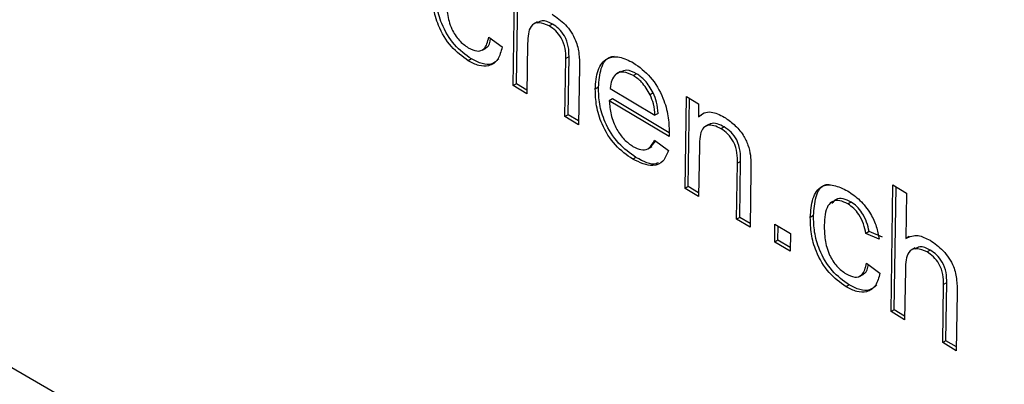
# Model space of a CAD drawing. Units: millimetres. Extents: x 3126 to 8638, y 1690 to 6003.
# Drawn here: x 8378 to 8399, y 2934 to 2943 of the extents above; entities that cross this region are included whole.
import ezdxf

# ---------------------------------------------------------------- set-up
doc = ezdxf.new("R2010")
doc.units = ezdxf.units.MM
doc.header["$LTSCALE"] = 20
doc.linetypes.add('PHANTOM', pattern=[12.7, 6.35, -1.27, 1.27, -1.27, 1.27, -1.27])

msp = doc.modelspace()

# ---------------------------------------------------------------- linework, layer by layer
at = {"color": 7, "linetype": 'Continuous', "lineweight": 25}
for p, q in [((8229.653, 3020.144), (8417.037, 2911.97)), ((8388.611, 2941.044), (8388.653, 2943.852)), ((8388.682, 2941.085), (8388.723, 2943.811)), ((8389.145, 2942.457), (8389.057, 2942.406)), ((8389.48, 2942.407), (8389.41, 2942.366)), ((8388.069, 2942.121), (8388.364, 2941.9)), ((8388.929, 2941.978), (8388.912, 2940.865)), ((8387.92, 2941.832), (8388.008, 2941.883)), ((8389.828, 2940.4), (8389.847, 2941.689)), ((8387.684, 2941.635), (8387.613, 2941.595)), ((8389.757, 2940.359), (8389.776, 2941.648)), ((8390.077, 2941.468), (8390.058, 2940.179)), ((8390.991, 2941.355), (8390.903, 2941.304)), ((8391.345, 2941.306), (8391.274, 2941.265)), ((8388.682, 2941.085), (8388.611, 2941.044)), ((8388.912, 2940.865), (8388.611, 2941.044)), ((8388.913, 2940.947), (8388.682, 2941.085)), ((8390.5, 2941.007), (8390.429, 2940.966)), ((8390.76, 2940.982), (8391.752, 2940.39)), ((8391.715, 2940.884), (8391.645, 2940.843)), ((8390.81, 2940.75), (8390.739, 2940.71)), ((8392.064, 2939.918), (8390.739, 2940.71)), ((8392.067, 2939.999), (8390.81, 2940.75)), ((8392.418, 2938.768), (8392.448, 2940.802)), ((8392.448, 2940.802), (8392.719, 2940.641)), ((8392.488, 2938.809), (8392.518, 2940.761)), ((8392.719, 2940.641), (8392.715, 2940.352)), ((8389.828, 2940.4), (8389.757, 2940.359)), ((8390.059, 2940.262), (8389.828, 2940.4)), ((8391.823, 2940.43), (8391.752, 2940.39)), ((8392.785, 2940.393), (8392.715, 2940.352)), ((8390.058, 2940.179), (8389.757, 2940.359)), ((8392.945, 2940.183), (8392.857, 2940.132)), ((8393.289, 2940.128), (8393.218, 2940.088)), ((8391.669, 2939.692), (8391.765, 2939.816)), ((8391.74, 2939.834), (8392.051, 2939.605)), ((8391.591, 2939.643), (8391.68, 2939.694)), ((8392.736, 2939.7), (8392.719, 2938.589)), ((8391.331, 2939.455), (8391.26, 2939.414)), ((8393.56, 2938.085), (8393.579, 2939.323)), ((8393.65, 2939.363), (8393.579, 2939.323)), ((8393.631, 2938.126), (8393.65, 2939.363)), ((8393.88, 2939.157), (8393.861, 2937.906)), ((8392.488, 2938.809), (8392.418, 2938.768)), ((8392.719, 2938.589), (8392.418, 2938.768)), ((8392.72, 2938.671), (8392.488, 2938.809)), ((8396.986, 2936.037), (8397.029, 2938.845)), ((8397.029, 2938.845), (8397.33, 2938.665)), ((8397.057, 2936.077), (8397.098, 2938.803)), ((8397.33, 2938.665), (8397.314, 2937.658)), ((8396.1, 2938.463), (8396.029, 2938.422)), ((8393.631, 2938.126), (8393.56, 2938.085)), ((8393.861, 2937.906), (8393.56, 2938.085)), ((8393.863, 2937.988), (8393.631, 2938.126)), ((8395.267, 2938.166), (8395.196, 2938.125)), ((8394.406, 2937.579), (8394.412, 2937.972)), ((8394.412, 2937.972), (8394.755, 2937.767)), ((8394.477, 2937.62), (8394.482, 2937.93)), ((8394.755, 2937.767), (8394.75, 2937.374)), ((8396.499, 2937.809), (8396.428, 2937.768)), ((8396.722, 2937.645), (8396.428, 2937.768)), ((8396.793, 2937.686), (8396.499, 2937.809)), ((8394.477, 2937.62), (8394.406, 2937.579)), ((8394.75, 2937.374), (8394.406, 2937.579)), ((8394.751, 2937.456), (8394.477, 2937.62)), ((8397.385, 2937.699), (8397.314, 2937.658)), ((8397.52, 2937.45), (8397.432, 2937.399)), ((8397.855, 2937.4), (8397.785, 2937.359)), ((8396.444, 2937.113), (8396.739, 2936.892)), ((8397.304, 2936.97), (8397.287, 2935.857)), ((8396.295, 2936.824), (8396.383, 2936.875)), ((8398.203, 2935.393), (8398.222, 2936.682)), ((8396.059, 2936.628), (8395.988, 2936.587)), ((8398.132, 2935.352), (8398.152, 2936.641)), ((8398.452, 2936.461), (8398.433, 2935.172)), ((8397.057, 2936.077), (8396.986, 2936.037)), ((8397.287, 2935.857), (8396.986, 2936.037)), ((8397.288, 2935.939), (8397.057, 2936.077)), ((8398.203, 2935.393), (8398.132, 2935.352)), ((8398.434, 2935.254), (8398.203, 2935.393)), ((8398.433, 2935.172), (8398.132, 2935.352))]:
    msp.add_line(p, q, dxfattribs=at)
at = {"color": 1, "linetype": 'PHANTOM', "lineweight": 18}
for p, q in [((8389.847, 2941.689), (8389.776, 2941.648)), ((8398.222, 2936.682), (8398.152, 2936.641))]:
    msp.add_line(p, q, dxfattribs=at)
at = {"color": 7, "linetype": 'Continuous', "lineweight": 25}
for points, knots in [([(8387.613, 2941.595), (8387.483, 2941.688), (8387.223, 2941.875), (8386.946, 2942.341), (8386.83, 2942.774), (8386.824, 2943.013), (8386.821, 2943.133)], [0, 0, 0, 0, 0.27962, 0.558347, 0.778861, 1, 1, 1, 1]), ([(8387.684, 2941.635), (8387.554, 2941.729), (8387.293, 2941.916), (8387.017, 2942.382), (8386.901, 2942.815), (8386.895, 2943.054), (8386.892, 2943.174)], [0, 0, 0, 0, 0.27962, 0.558347, 0.778861, 1, 1, 1, 1]), ([(8387.13, 2942.958), (8387.132, 2942.854), (8387.135, 2942.647), (8387.221, 2942.319), (8387.403, 2942.033), (8387.543, 2941.931), (8387.614, 2941.881)], [0, 0, 0, 0, 0.281381, 0.56084, 0.780305, 1, 1, 1, 1]), ([(8389.475, 2942.627), (8389.575, 2942.557), (8389.773, 2942.42), (8390.007, 2942.071), (8390.076, 2941.739), (8390.077, 2941.559), (8390.077, 2941.468)], [0, 0, 0, 0, 0.280428, 0.558441, 0.778546, 1, 1, 1, 1]), ([(8389.41, 2942.366), (8389.33, 2942.401), (8389.171, 2942.471), (8388.944, 2942.362), (8388.935, 2942.123), (8388.929, 2941.978)], [0, 0, 0, 0, 0.280313, 0.559525, 1, 1, 1, 1]), ([(8389.48, 2942.407), (8389.397, 2942.448), (8389.266, 2942.511), (8389.18, 2942.453), (8389.148, 2942.431)], [0, 0, 0, 0, 0.633313, 1, 1, 1, 1]), ([(8389.776, 2941.648), (8389.775, 2941.72), (8389.773, 2941.862), (8389.694, 2942.093), (8389.554, 2942.27), (8389.458, 2942.334), (8389.41, 2942.366)], [0, 0, 0, 0, 0.281151, 0.559664, 0.779316, 1, 1, 1, 1]), ([(8389.847, 2941.689), (8389.846, 2941.761), (8389.844, 2941.903), (8389.765, 2942.134), (8389.624, 2942.311), (8389.528, 2942.375), (8389.48, 2942.407)], [0, 0, 0, 0, 0.281151, 0.559664, 0.779316, 1, 1, 1, 1]), ([(8387.614, 2941.881), (8387.679, 2941.849), (8387.81, 2941.787), (8388.004, 2941.85), (8388.044, 2942.018), (8388.069, 2942.121)], [0, 0, 0, 0, 0.280579, 0.560507, 1, 1, 1, 1]), ([(8387.994, 2941.888), (8388.006, 2941.891), (8388.079, 2941.908), (8388.096, 2942.007), (8388.109, 2942.09)], [0, 0, 0, 0, 0.164229, 1, 1, 1, 1]), ([(8388.364, 2941.9), (8388.338, 2941.8), (8388.288, 2941.602), (8388.09, 2941.469), (8387.852, 2941.471), (8387.693, 2941.553), (8387.613, 2941.595)], [0, 0, 0, 0, 0.280135, 0.559478, 0.779579, 1, 1, 1, 1]), ([(8390.429, 2940.966), (8390.439, 2941.114), (8390.459, 2941.408), (8390.664, 2941.665), (8390.962, 2941.707), (8391.171, 2941.603), (8391.275, 2941.551)], [0, 0, 0, 0, 0.280749, 0.559748, 0.779653, 1, 1, 1, 1]), ([(8390.5, 2941.007), (8390.511, 2941.152), (8390.534, 2941.439), (8390.684, 2941.682), (8390.827, 2941.691), (8390.855, 2941.693)], [0, 0, 0, 0, 0.447513, 0.892237, 1, 1, 1, 1]), ([(8388.294, 2941.639), (8388.245, 2941.593), (8388.148, 2941.502), (8387.922, 2941.514), (8387.763, 2941.595), (8387.684, 2941.635)], [0, 0, 0, 0, 0.334703, 0.66711, 1, 1, 1, 1]), ([(8391.275, 2941.551), (8391.405, 2941.456), (8391.665, 2941.266), (8391.938, 2940.8), (8392.057, 2940.367), (8392.064, 2940.128), (8392.067, 2940.009)], [0, 0, 0, 0, 0.279418, 0.55842, 0.778926, 1, 1, 1, 1]), ([(8391.274, 2941.265), (8391.199, 2941.3), (8391.049, 2941.37), (8390.88, 2941.31), (8390.785, 2941.17), (8390.768, 2941.045), (8390.76, 2940.982)], [0, 0, 0, 0, 0.279463, 0.558838, 0.77922, 1, 1, 1, 1]), ([(8391.345, 2941.306), (8391.269, 2941.344), (8391.131, 2941.412), (8391.032, 2941.362), (8390.988, 2941.339)], [0, 0, 0, 0, 0.557269, 1, 1, 1, 1]), ([(8391.645, 2940.843), (8391.586, 2940.943), (8391.482, 2941.121), (8391.338, 2941.221), (8391.274, 2941.265)], [0, 0, 0, 0, 0.558872, 1, 1, 1, 1]), ([(8391.715, 2940.884), (8391.657, 2940.983), (8391.553, 2941.162), (8391.409, 2941.262), (8391.345, 2941.306)], [0, 0, 0, 0, 0.558872, 1, 1, 1, 1]), ([(8391.26, 2939.414), (8391.127, 2939.507), (8390.863, 2939.693), (8390.57, 2940.157), (8390.44, 2940.601), (8390.433, 2940.844), (8390.429, 2940.966)], [0, 0, 0, 0, 0.279973, 0.558641, 0.77898, 1, 1, 1, 1]), ([(8391.331, 2939.455), (8391.198, 2939.548), (8390.934, 2939.734), (8390.641, 2940.198), (8390.51, 2940.641), (8390.503, 2940.885), (8390.5, 2941.007)], [0, 0, 0, 0, 0.279973, 0.558641, 0.77898, 1, 1, 1, 1]), ([(8391.752, 2940.39), (8391.746, 2940.472), (8391.735, 2940.618), (8391.672, 2940.774), (8391.645, 2940.843)], [0, 0, 0, 0, 0.56076, 1, 1, 1, 1]), ([(8391.823, 2940.43), (8391.817, 2940.513), (8391.805, 2940.659), (8391.743, 2940.815), (8391.715, 2940.884)], [0, 0, 0, 0, 0.56076, 1, 1, 1, 1]), ([(8390.739, 2940.71), (8390.747, 2940.608), (8390.763, 2940.404), (8390.884, 2940.092), (8391.067, 2939.838), (8391.199, 2939.744), (8391.265, 2939.697)], [0, 0, 0, 0, 0.280811, 0.560096, 0.779935, 1, 1, 1, 1]), ([(8392.715, 2940.352), (8392.754, 2940.385), (8392.832, 2940.452), (8393.027, 2940.476), (8393.188, 2940.397), (8393.286, 2940.348)], [0, 0, 0, 0, 0.2805617, 0.5608591, 1, 1, 1, 1]), ([(8393.218, 2940.088), (8393.164, 2940.115), (8393.057, 2940.169), (8392.91, 2940.171), (8392.749, 2940.057), (8392.741, 2939.847), (8392.736, 2939.7)], [0, 0, 0, 0, 0.187267, 0.374449, 0.560736, 1, 1, 1, 1]), ([(8393.289, 2940.128), (8393.236, 2940.155), (8393.13, 2940.207), (8393.004, 2940.219), (8392.957, 2940.179), (8392.943, 2940.167)], [0, 0, 0, 0, 0.41578, 0.83137, 1, 1, 1, 1]), ([(8393.286, 2940.348), (8393.36, 2940.297), (8393.509, 2940.195), (8393.702, 2939.974), (8393.825, 2939.725), (8393.854, 2939.576), (8393.869, 2939.501)], [0, 0, 0, 0, 0.280396, 0.560234, 0.779697, 1, 1, 1, 1]), ([(8392.067, 2940.009), (8392.067, 2939.992), (8392.066, 2939.961), (8392.065, 2939.931), (8392.064, 2939.918)], [0, 0, 0, 0, 0.5599948, 1, 1, 1, 1]), ([(8393.579, 2939.323), (8393.58, 2939.397), (8393.581, 2939.545), (8393.516, 2939.787), (8393.37, 2939.982), (8393.269, 2940.052), (8393.218, 2940.088)], [0, 0, 0, 0, 0.281679, 0.559578, 0.779451, 1, 1, 1, 1]), ([(8393.65, 2939.363), (8393.651, 2939.438), (8393.652, 2939.585), (8393.587, 2939.828), (8393.441, 2940.023), (8393.339, 2940.093), (8393.289, 2940.128)], [0, 0, 0, 0, 0.281679, 0.559578, 0.779451, 1, 1, 1, 1]), ([(8391.265, 2939.697), (8391.325, 2939.667), (8391.445, 2939.607), (8391.635, 2939.633), (8391.7, 2939.758), (8391.74, 2939.834)], [0, 0, 0, 0, 0.280548, 0.560493, 1, 1, 1, 1]), ([(8392.051, 2939.605), (8392.016, 2939.519), (8391.946, 2939.347), (8391.673, 2939.22), (8391.416, 2939.341), (8391.26, 2939.414)], [0, 0, 0, 0, 0.281049, 0.561419, 1, 1, 1, 1]), ([(8393.869, 2939.501), (8393.874, 2939.436), (8393.883, 2939.318), (8393.881, 2939.206), (8393.88, 2939.157)], [0, 0, 0, 0, 0.559783, 1, 1, 1, 1]), ([(8391.822, 2939.334), (8391.807, 2939.326), (8391.681, 2939.261), (8391.495, 2939.364), (8391.331, 2939.455)], [0, 0, 0, 0, 0.115584, 1, 1, 1, 1]), ([(8395.196, 2938.125), (8395.206, 2938.27), (8395.227, 2938.559), (8395.412, 2938.836), (8395.714, 2938.862), (8395.92, 2938.762), (8396.022, 2938.712)], [0, 0, 0, 0, 0.280844, 0.559638, 0.779535, 1, 1, 1, 1]), ([(8395.267, 2938.166), (8395.278, 2938.308), (8395.302, 2938.59), (8395.437, 2938.852), (8395.584, 2938.856), (8395.614, 2938.857)], [0, 0, 0, 0, 0.443132, 0.883032, 1, 1, 1, 1]), ([(8396.022, 2938.712), (8396.115, 2938.649), (8396.301, 2938.524), (8396.529, 2938.231), (8396.671, 2937.921), (8396.705, 2937.737), (8396.722, 2937.645)], [0, 0, 0, 0, 0.280287, 0.55952, 0.779516, 1, 1, 1, 1]), ([(8396.029, 2938.422), (8395.969, 2938.453), (8395.849, 2938.513), (8395.69, 2938.494), (8395.528, 2938.342), (8395.515, 2938.112), (8395.505, 2937.95)], [0, 0, 0, 0, 0.1870265, 0.3737261, 0.5605314, 1, 1, 1, 1]), ([(8396.1, 2938.463), (8396.04, 2938.493), (8395.92, 2938.553), (8395.764, 2938.539), (8395.702, 2938.467), (8395.674, 2938.433)], [0, 0, 0, 0, 0.3492149, 0.6978195, 1, 1, 1, 1]), ([(8396.428, 2937.768), (8396.414, 2937.838), (8396.385, 2937.978), (8396.286, 2938.178), (8396.16, 2938.333), (8396.073, 2938.393), (8396.029, 2938.422)], [0, 0, 0, 0, 0.280456, 0.559815, 0.779796, 1, 1, 1, 1]), ([(8396.499, 2937.809), (8396.484, 2937.879), (8396.455, 2938.019), (8396.357, 2938.219), (8396.23, 2938.374), (8396.144, 2938.433), (8396.1, 2938.463)], [0, 0, 0, 0, 0.280456, 0.559815, 0.779796, 1, 1, 1, 1]), ([(8395.988, 2936.587), (8395.858, 2936.681), (8395.598, 2936.868), (8395.321, 2937.334), (8395.205, 2937.767), (8395.199, 2938.006), (8395.196, 2938.125)], [0, 0, 0, 0, 0.27962, 0.558347, 0.778861, 1, 1, 1, 1]), ([(8396.059, 2936.628), (8395.929, 2936.722), (8395.668, 2936.909), (8395.392, 2937.375), (8395.276, 2937.808), (8395.27, 2938.047), (8395.267, 2938.166)], [0, 0, 0, 0, 0.27962, 0.558347, 0.778861, 1, 1, 1, 1]), ([(8395.505, 2937.95), (8395.507, 2937.846), (8395.511, 2937.639), (8395.596, 2937.312), (8395.778, 2937.026), (8395.919, 2936.924), (8395.989, 2936.873)], [0, 0, 0, 0, 0.281381, 0.56084, 0.780305, 1, 1, 1, 1]), ([(8397.314, 2937.658), (8397.401, 2937.697), (8397.555, 2937.766), (8397.76, 2937.664), (8397.851, 2937.619)], [0, 0, 0, 0, 0.559072, 1, 1, 1, 1]), ([(8397.851, 2937.619), (8397.95, 2937.55), (8398.148, 2937.412), (8398.382, 2937.064), (8398.451, 2936.732), (8398.452, 2936.551), (8398.452, 2936.461)], [0, 0, 0, 0, 0.280428, 0.558441, 0.778546, 1, 1, 1, 1]), ([(8397.785, 2937.359), (8397.705, 2937.394), (8397.546, 2937.464), (8397.32, 2937.354), (8397.31, 2937.116), (8397.304, 2936.97)], [0, 0, 0, 0, 0.2803127, 0.5595254, 1, 1, 1, 1]), ([(8397.855, 2937.4), (8397.772, 2937.44), (8397.642, 2937.504), (8397.555, 2937.445), (8397.523, 2937.424)], [0, 0, 0, 0, 0.633313, 1, 1, 1, 1]), ([(8398.152, 2936.641), (8398.15, 2936.712), (8398.148, 2936.855), (8398.069, 2937.085), (8397.929, 2937.263), (8397.833, 2937.327), (8397.785, 2937.359)], [0, 0, 0, 0, 0.2811508, 0.5596639, 0.7793164, 1, 1, 1, 1]), ([(8398.222, 2936.682), (8398.221, 2936.753), (8398.219, 2936.895), (8398.14, 2937.126), (8397.999, 2937.303), (8397.903, 2937.368), (8397.855, 2937.4)], [0, 0, 0, 0, 0.281151, 0.559664, 0.779316, 1, 1, 1, 1]), ([(8395.989, 2936.873), (8396.054, 2936.842), (8396.185, 2936.779), (8396.379, 2936.842), (8396.419, 2937.01), (8396.444, 2937.113)], [0, 0, 0, 0, 0.280579, 0.560507, 1, 1, 1, 1]), ([(8396.739, 2936.892), (8396.714, 2936.793), (8396.663, 2936.594), (8396.465, 2936.461), (8396.228, 2936.464), (8396.068, 2936.546), (8395.988, 2936.587)], [0, 0, 0, 0, 0.280135, 0.559478, 0.779579, 1, 1, 1, 1]), ([(8396.369, 2936.881), (8396.381, 2936.884), (8396.454, 2936.901), (8396.471, 2937), (8396.485, 2937.083)], [0, 0, 0, 0, 0.164229, 1, 1, 1, 1]), ([(8396.669, 2936.631), (8396.62, 2936.586), (8396.523, 2936.495), (8396.297, 2936.507), (8396.138, 2936.588), (8396.059, 2936.628)], [0, 0, 0, 0, 0.334703, 0.66711, 1, 1, 1, 1])]:
    msp.add_open_spline(points, degree=3, knots=knots, dxfattribs=at)

doc.saveas('drawing.dxf')
